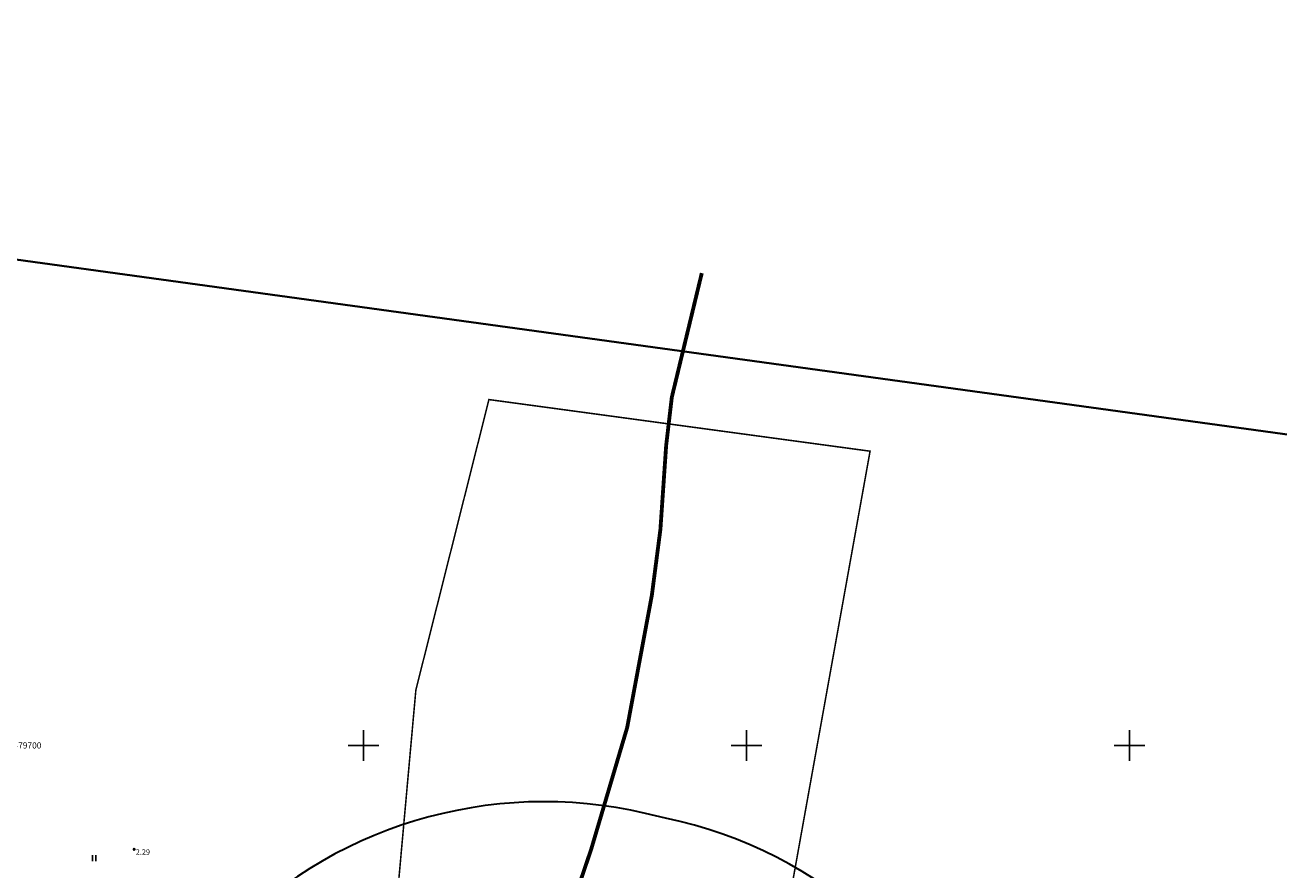
# Model space of a CAD drawing. Extents: x 390061 to 391133, y 6478586 to 6480147.
# Drawn here: x 390256 to 390420, y 6479684 to 6479794 of the extents above; entities that cross this region are included whole.
import ezdxf
from ezdxf.enums import TextEntityAlignment as Align

# ---------------------------------------------------------------- set-up
doc = ezdxf.new("R2010")
doc.units = 0
doc.linetypes.add('CENTER', pattern=[50.8, 31.75, -6.35, 6.35, -6.35])
doc.linetypes.add('DASHEDX2', pattern=[38.1, 25.4, -12.7])
for name, color, linetype in [('HALJASTUS', 8, 'Continuous'), ('KORGUS', 8, 'Continuous'), ('OLOL_EH_HOONESTUSALA', 7, 'Continuous'), ('OLOL_PIIRANGUD_LK', 82, 'Continuous'), ('PIIR', 14, 'Continuous'), ('PLAN_PIIRANGUD_TV', 7, 'Continuous'), ('Vork', 7, 'Continuous')]:
    doc.layers.add(name, color=color, linetype=linetype)
doc.styles.add('ITALIC', font='italic.shx')
doc.styles.add('ROMANS', font='romans.shx')
doc.linetypes.add('KITSENDUSEPIIR', pattern='A,2,[140,mkm.shx,S=1,R=0,X=0,Y=0],2,-1,1,-1', length=7)

# ---------------------------------------------------------------- blocks, each defined once
blk = doc.blocks.new('VKORIS')
at = {"color": 0, "linetype": 'Continuous'}
for p, q in [((0, 4), (0, -4)), ((-4, 0), (4, 0))]:
    blk.add_line(p, q, dxfattribs=at)
blk = doc.blocks.new('HEIN')
at = {"color": 0, "linetype": 'Continuous'}
for p, q in [((-0.46, 0.76), (-0.46, -0.76)), ((0.46, 0.76), (0.46, -0.76))]:
    blk.add_line(p, q, dxfattribs=at)

msp = doc.modelspace()

# ---------------------------------------------------------------- linework, layer by layer
at = {"layer": 'KORGUS', "color": 8, "linetype": 'Continuous', "ltscale": 0.5}
msp.add_circle((390270.07, 6479686.43), 0.1, dxfattribs=at)
at = {"layer": 'OLOL_EH_HOONESTUSALA', "linetype": 'DASHEDX2', "ltscale": 0.1, "const_width": 0.2, "flags": 128}
msp.add_lwpolyline([(390303.9, 6479674.44), (390353.47, 6479667.9), (390366.15, 6479738.42), (390316.39, 6479745.16), (390306.85, 6479707.23), (390303.9, 6479674.44), (390303.9, 6479674.44)], close=True, dxfattribs=at)
at = {"layer": 'OLOL_PIIRANGUD_LK', "color": 5, "linetype": 'CENTER', "ltscale": 0.1, "const_width": 0.5, "flags": 128}
msp.add_lwpolyline([(390288.54, 6479487.84), (390291.25, 6479503.87), (390292.65, 6479519.86), (390292.75, 6479535.13), (390299.7, 6479549.44), (390305.53, 6479564.33), (390309.55, 6479578.54), (390312.91, 6479590.46), (390315.55, 6479602.44), (390317.09, 6479612.38), (390318.26, 6479621.24), (390318.99, 6479634.75), (390318.69, 6479654.48), (390326.05, 6479675.55), (390329.74, 6479686.44), (390334.44, 6479702.34), (390337.66, 6479719.6), (390338.78, 6479728.23), (390339.53, 6479739.18), (390340.27, 6479745.48), (390344.18, 6479761.67)], dxfattribs=at)
at = {"layer": 'PIIR', "color": 34, "linetype": 'Continuous', "lineweight": 30, "flags": 128}
for points in [[(390171.4, 6479818.24), (390160.03, 6479876.18), (390623.1, 6479813.16), (390618.89, 6479713.32), (390177.12, 6479774.13)], [(390174.48, 6479695.2), (390177.57, 6479738.39), (390177.12, 6479774.13), (390618.89, 6479713.32), (390614.43, 6479623.5), (390173.66, 6479681.46)]]:
    msp.add_lwpolyline(points, close=True, dxfattribs=at)
at = {"layer": 'PLAN_PIIRANGUD_TV', "color": 34, "linetype": 'KITSENDUSEPIIR', "lineweight": 30, "flags": 128}
msp.add_lwpolyline([(390310.92, 6479578.05), (390314.41, 6479577.26, 1.010632), (390339.45, 6479690.52), (390336.82, 6479691.12, 1.005226)], format="xyb", close=True, dxfattribs=at)

# ---------------------------------------------------------------- block references
at = {"layer": 'HALJASTUS', "color": 8, "ltscale": 0.5, "xscale": 0.5, "yscale": 0.5, "zscale": 0.5}
msp.add_blockref('HEIN', (390264.85, 6479685.29), dxfattribs=at)
at = {"layer": 'Vork', "ltscale": 0.5, "xscale": 0.5, "yscale": 0.5, "zscale": 0.5}
for p in [(390300, 6479700), (390350, 6479700), (390400, 6479700)]:
    msp.add_blockref('VKORIS', p, dxfattribs=at)

# ---------------------------------------------------------------- texts
at = {"layer": 'KORGUS', "color": 8, "ltscale": 0.5, "style": 'ITALIC'}
msp.add_text(' 2.29', height=0.7, dxfattribs=at).set_placement((390270.07, 6479686.43), align=Align.TOP_LEFT)
at = {"layer": 'Vork', "ltscale": 0.5, "style": 'ROMANS'}
msp.add_text(' X= 6479700', height=0.8, dxfattribs=at).set_placement((390252, 6479700), align=Align.MIDDLE_LEFT)

doc.saveas('drawing.dxf')
